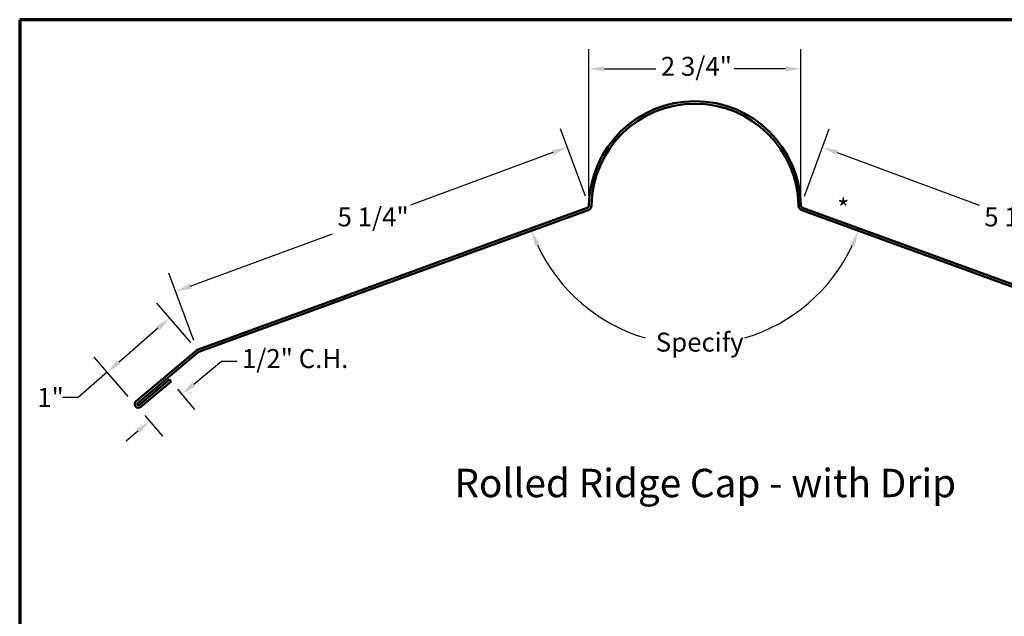
# Model space of a CAD drawing. Units: inches. Extents: x 0.6 to 33.4, y 0.5 to 21.4.
# Drawn here: x 0.6 to 13.1, y 13.8 to 21.4 of the extents above; entities that cross this region are included whole.
import ezdxf

# ---------------------------------------------------------------- set-up
doc = ezdxf.new("R2010")
doc.units = ezdxf.units.IN
doc.header["$LTSCALE"] = 2
doc.header["$MEASUREMENT"] = 0
doc.layers.get('0').update_dxf_attribs({"lineweight": 13})
for name, color, linetype, lineweight in [('Border (ANSI)', 7, 'Continuous', 70), ('Dimension (ANSI)', 7, 'Continuous', 25), ('Symbol (ANSI)', 7, 'Continuous', 25), ('Visible (ANSI)', 7, 'Continuous', 50)]:
    doc.layers.add(name, color=color, linetype=linetype, lineweight=lineweight)
doc.styles.add('Label Text (ANSI)', font='tahoma.ttf')
doc.styles.add('Note Text (ANSI)', font='tahoma.ttf')
doc.dimstyles.new('Architectural (ANSI)', dxfattribs={"dimscale": 2, "dimtxt": 0.12, "dimasz": 0.098425, "dimexe": 0.125, "dimexo": 0.0625, "dimgap": 0.031496, "dimtad": 0, "dimtih": 1, "dimtoh": 1, "dimdec": 4, "dimrnd": 1e-08, "dimzin": 3, "dimdsep": 46, "dimlunit": 4, "dimtxsty": 'Note Text (ANSI)', "dimcen": 0.09, "dimdle": 0.393701, "dimclrd": 256, "dimclre": 256, "dimclrt": 256, "dimadec": 0, "dimazin": 3, "dimtfac": 1, "dimtofl": 0, "dimtmove": 0, "dimatfit": 3, "dimfxl": 1, "dimfrac": 2, "dimtolj": 1, "dimtzin": 12, "dimlwd": -1, "dimlwe": -1, "dimarcsym": 0})
doc.dimstyles.new('Default (ANSI)', dxfattribs={"dimscale": 2, "dimtxt": 0.12, "dimasz": 0.098425, "dimexe": 0.125, "dimexo": 0.0625, "dimgap": 0.031496, "dimtad": 0, "dimtih": 1, "dimtoh": 1, "dimrnd": 1e-08, "dimzin": 4, "dimdsep": 46, "dimtxsty": 'Note Text (ANSI)', "dimcen": 0.09, "dimdle": 0.393701, "dimclrd": 256, "dimclre": 256, "dimclrt": 256, "dimadec": 0, "dimazin": 1, "dimtfac": 1, "dimtofl": 0, "dimtmove": 0, "dimatfit": 3, "dimfxl": 1, "dimtolj": 1, "dimtzin": 4, "dimlwd": -1, "dimlwe": -1, "dimarcsym": 0})

# ---------------------------------------------------------------- blocks, each defined once
blk = doc.blocks.new('Borders ATAS A Border')
at = {"layer": 'Border (ANSI)'}
for p, q in [((0.3, 10.7), (0.3, 0.3)), ((16.7, 10.7), (0.3, 10.7))]:
    blk.add_line(p, q, dxfattribs=at)
blk = doc.blocks.new('*D8')
at = {"layer": 'Defpoints', "color": 0, "transparency": 16777216}
for p in [(2.521, 16.814), (2.107, 16.481), (2.249, 16.311)]:
    blk.add_point(p, dxfattribs=at)
at = {"layer": 'Dimension (ANSI)', "transparency": 16777216}
for p, q in [((2.807, 16.779), (3.157, 17.073)), ((3.157, 17.073), (3.354, 17.073)), ((2.601, 16.718), (2.816, 16.461)), ((2.187, 16.385), (2.41, 16.12)), ((2.098, 16.185), (1.948, 16.058))]:
    blk.add_line(p, q, dxfattribs=at)
for points in [[(2.785, 16.804), (2.828, 16.754), (2.656, 16.653)], [(2.077, 16.21), (2.119, 16.16), (2.249, 16.311)]]:
    blk.add_solid(points, dxfattribs=at)
at = {"layer": 'Dimension (ANSI)', "transparency": 16777216, "insert": (3.417, 17.225), "char_height": 0.24, "attachment_point": 1, "style": 'Note Text (ANSI)'}
blk.add_mtext('\\A1;1/2"{ C.H.}', dxfattribs=at)
blk = doc.blocks.new('*D9')
at = {"layer": 'Defpoints', "color": 0, "transparency": 16777216}
for p in [(2.851, 17.215), (1.71, 16.932), (2.059, 16.529)]:
    blk.add_point(p, dxfattribs=at)
at = {"layer": 'Dimension (ANSI)', "transparency": 16777216}
for p, q in [((2.769, 17.31), (2.339, 17.807)), ((2.353, 17.489), (1.859, 17.061)), ((1.977, 16.624), (1.546, 17.121)), ((1.71, 16.932), (1.341, 16.613)), ((1.341, 16.613), (1.144, 16.613))]:
    blk.add_line(p, q, dxfattribs=at)
for points in [[(2.332, 17.514), (2.375, 17.464), (2.502, 17.618)], [(1.837, 17.086), (1.88, 17.036), (1.71, 16.932)]]:
    blk.add_solid(points, dxfattribs=at)
at = {"layer": 'Dimension (ANSI)', "transparency": 16777216, "insert": (0.823, 16.733), "char_height": 0.24, "attachment_point": 1, "style": 'Note Text (ANSI)'}
blk.add_mtext('\\A1;1"', dxfattribs=at)
blk = doc.blocks.new('*D10')
at = {"layer": 'Defpoints', "color": 0, "transparency": 16777216}
for p in [(7.816, 19.045), (2.579, 17.954), (2.851, 17.215)]:
    blk.add_point(p, dxfattribs=at)
at = {"layer": 'Dimension (ANSI)', "transparency": 16777216}
for p, q in [((7.772, 19.162), (7.457, 20.018)), ((7.359, 19.716), (5.556, 19.051)), ((2.763, 18.022), (4.566, 18.686)), ((2.808, 17.332), (2.492, 18.188))]:
    blk.add_line(p, q, dxfattribs=at)
for points in [[(7.347, 19.746), (7.37, 19.685), (7.543, 19.784)], [(2.752, 18.053), (2.775, 17.991), (2.579, 17.954)]]:
    blk.add_solid(points, dxfattribs=at)
at = {"layer": 'Dimension (ANSI)', "transparency": 16777216, "insert": (4.629, 19.02), "char_height": 0.24, "attachment_point": 1, "style": 'Note Text (ANSI)'}
blk.add_mtext('\\A1;5 1/4"', dxfattribs=at)
blk = doc.blocks.new('*D13')
at = {"layer": 'Defpoints', "color": 0, "transparency": 16777216}
for p in [(10.504, 19.045), (15.741, 17.954), (15.469, 17.215)]:
    blk.add_point(p, dxfattribs=at)
at = {"layer": 'Dimension (ANSI)', "transparency": 16777216}
for p, q in [((10.548, 19.162), (10.863, 20.018)), ((10.961, 19.716), (12.764, 19.051)), ((15.556, 18.022), (13.754, 18.686)), ((15.512, 17.332), (15.828, 18.188))]:
    blk.add_line(p, q, dxfattribs=at)
for points in [[(10.973, 19.746), (10.95, 19.685), (10.777, 19.784)], [(15.568, 18.053), (15.545, 17.991), (15.741, 17.954)]]:
    blk.add_solid(points, dxfattribs=at)
at = {"layer": 'Dimension (ANSI)', "transparency": 16777216, "insert": (12.827, 19.02), "char_height": 0.24, "attachment_point": 1, "style": 'Note Text (ANSI)'}
blk.add_mtext('\\A1;5 1/4"', dxfattribs=at)
blk = doc.blocks.new('*D14')
at = {"layer": 'Defpoints', "color": 0, "transparency": 16777216}
for p in [(10.504, 20.777), (7.816, 19.045), (10.504, 19.045)]:
    blk.add_point(p, dxfattribs=at)
at = {"layer": 'Dimension (ANSI)', "transparency": 16777216}
for p, q in [((7.816, 19.17), (7.816, 21.027)), ((10.504, 19.17), (10.504, 21.027)), ((8.012, 20.777), (8.664, 20.777)), ((10.307, 20.777), (9.656, 20.777))]:
    blk.add_line(p, q, dxfattribs=at)
for points in [[(8.012, 20.81), (8.012, 20.744), (7.816, 20.777)], [(10.307, 20.81), (10.307, 20.744), (10.504, 20.777)]]:
    blk.add_solid(points, dxfattribs=at)
at = {"layer": 'Dimension (ANSI)', "transparency": 16777216, "insert": (8.727, 20.929), "char_height": 0.24, "attachment_point": 1, "style": 'Note Text (ANSI)'}
blk.add_mtext('\\A1;2 3/4"', dxfattribs=at)
blk = doc.blocks.new('*D15')
at = {"layer": 'Defpoints', "color": 0, "transparency": 16777216}
for p in [(9.16, 19.478), (7.806, 18.985), (8.287, 17.454), (15.448, 17.19)]:
    blk.add_point(p, dxfattribs=at)
at = {"layer": 'Dimension (ANSI)', "transparency": 16777216}
for start, end in [(205.1174, 253.3212), (286.6788, 334.8826)]:
    blk.add_arc((9.16, 19.478), 2.205, start, end, dxfattribs=at)
for points in [[(7.133, 18.53), (7.194, 18.555), (7.088, 18.724)], [(11.126, 18.555), (11.187, 18.53), (11.232, 18.724)]]:
    blk.add_solid(points, dxfattribs=at)
at = {"layer": 'Dimension (ANSI)', "transparency": 16777216, "insert": (8.59, 17.433), "char_height": 0.24, "attachment_point": 1, "style": 'Note Text (ANSI)'}
blk.add_mtext('\\A1; Specify', dxfattribs=at)

msp = doc.modelspace()

# ---------------------------------------------------------------- linework, layer by layer
at = {"layer": 'Visible (ANSI)', "color": 1, "true_color": 0xff0000}
for p, q in [((2.8612, 17.21981), (7.79459, 19.01542)), ((7.80553, 18.98535), (2.87214, 17.18974)), ((15.44777, 17.18974), (10.51439, 18.98535)), ((10.52533, 19.01542), (15.45872, 17.21981)), ((2.07591, 16.56591), (2.84195, 17.2087)), ((2.86252, 17.18419), (2.09648, 16.5414)), ((2.11704, 16.51689), (2.50007, 16.83828)), ((2.52064, 16.81377), (2.13761, 16.49237)), ((2.50007, 16.83828), (2.52064, 16.81377))]:
    msp.add_line(p, q, dxfattribs=at)
for centre, radius, start, end in [((9.15996, 19.02302), 1.3445, 0.935481, 179.064519), ((9.15996, 19.02302), 1.3125, 0.935481, 179.064519), ((7.78364, 19.04549), 0.032, 290, 359.064519), ((7.78364, 19.04549), 0.064, 290, 359.064519), ((10.53627, 19.04549), 0.064, 180.935481, 250), ((10.53627, 19.04549), 0.032, 180.935481, 250), ((2.88309, 17.15967), 0.064, 110, 130), ((2.88309, 17.15967), 0.032, 110, 130), ((2.10676, 16.52914), 0.048, 130, 310), ((2.10676, 16.52914), 0.016, 130, 310)]:
    msp.add_arc(centre, radius, start, end, dxfattribs=at)

# ---------------------------------------------------------------- block references
at = {"xscale": 2, "yscale": 2, "zscale": 2}
msp.add_blockref('Borders ATAS A Border', (0, 0), dxfattribs=at)

# ---------------------------------------------------------------- texts
at = {"layer": 'Symbol (ANSI)', "insert": (10.9637, 19.12732), "char_height": 0.24, "attachment_point": 1, "style": 'Note Text (ANSI)'}
msp.add_mtext('*', dxfattribs=at)
at = {"layer": 'Symbol (ANSI)', "insert": (6.11014, 15.23527), "char_height": 0.36, "attachment_point": 7, "line_spacing_factor": 2.600845, "style": 'Label Text (ANSI)'}
msp.add_mtext('Rolled Ridge Cap - with Drip', dxfattribs=at)

# ---------------------------------------------------------------- dimensions: what is measured, and where the dimension line sits
at = {"layer": 'Dimension (ANSI)'}
for base, p1, p2, angle, override, picture, middle in [((10.50428, 20.77725), (7.81564, 19.04497), (10.50428, 19.04497), 180, {"dimtih": 0, "dimtoh": 0, "dimdec": 3, "dimlfac": 1, "dimtp": 0, "dimtm": 0, "dimtdec": 2, "dimatfit": 1}, '*D14', (9.15996, 20.77725)), ((2.57877, 17.95391), (7.81564, 19.04497), (2.85109, 17.2151), 20.233234, {"dimdec": 3, "dimlfac": 1, "dimtp": 0, "dimtm": 0, "dimtdec": 2, "dimatfit": 1}, '*D10', (5.06105, 18.86885)), ((15.74114, 17.95391), (10.50428, 19.04497), (15.46883, 17.2151), 159.766766, {"dimdec": 3, "dimlfac": 1, "dimtp": 0, "dimtm": 0, "dimtdec": 2, "dimatfit": 1}, '*D13', (13.25887, 18.86885)), ((1.70994, 16.93205), (2.85109, 17.2151), (2.05876, 16.52914), 40.88428, {"dimdec": 3, "dimlfac": 1, "dimtp": 0, "dimtm": 0, "dimtdec": 2, "dimatfit": 2}, '*D9', (0.95228, 16.6127))]:
    dim = msp.add_linear_dim(base=base, p1=p1, p2=p2, angle=angle, dimstyle='Architectural (ANSI)', override=override, dxfattribs=at)
    dim.commit()
    dim.dimension.update_dxf_attribs({"geometry": picture, "text_midpoint": middle, "dimtype": 160})
dim = msp.add_angular_dim_3p(base=(8.28671, 17.45391), center=(9.15996, 19.47832), p1=(7.80553, 18.98535), p2=(15.44777, 17.18974), text=' Specify', dimstyle='Default (ANSI)', override={"dimse1": 1, "dimse2": 1, "dimadec": 0, "dimtp": 0, "dimtm": 0, "dimtdec": 0}, dxfattribs=at)
dim.commit()
dim.dimension.update_dxf_attribs({"geometry": '*D15', "text_midpoint": (9.15996, 17.2736), "dimtype": 165})
dim = msp.add_linear_dim(base=(2.24913, 16.31148), p1=(2.52064, 16.81377), p2=(2.10676, 16.48114), angle=220, text='<>{ C.H.}', dimstyle='Architectural (ANSI)', override={"dimdec": 4, "dimlfac": 1, "dimtp": 0, "dimtm": 0, "dimtdec": 2, "dimatfit": 1}, dxfattribs=at)
dim.commit()
dim.dimension.update_dxf_attribs({"geometry": '*D8', "text_midpoint": (4.05481, 17.07321), "dimtype": 160})

doc.saveas('drawing.dxf')
